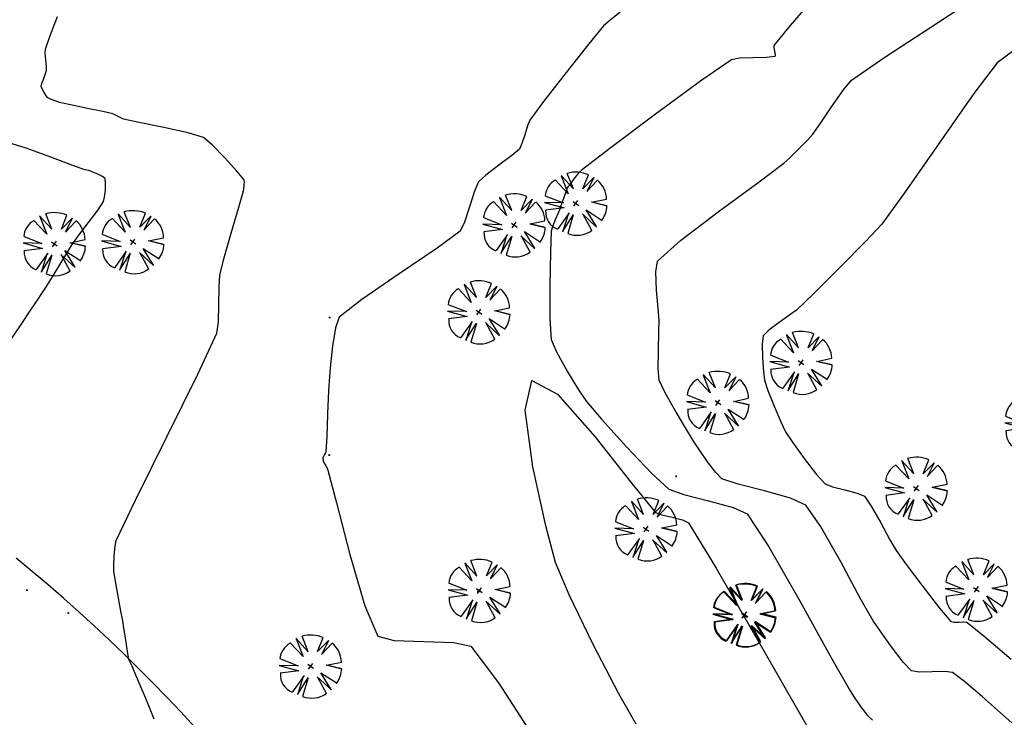
# Model space of a CAD drawing. Extents: x 726 to 1709, y 1335 to 2262.
# Drawn here: x 999 to 1044, y 1756 to 1788 of the extents above; entities that cross this region are included whole.
import ezdxf

# ---------------------------------------------------------------- set-up
doc = ezdxf.new("R2010")
doc.units = 0
doc.header["$MEASUREMENT"] = 0
doc.layers.get('0').update_dxf_attribs({"linetype": 'CONTINUOUS'})
for name, color, linetype in [('ARBOLES', 3, 'CONTINUOUS'), ('CAMINOS', 8, 'CONTINUOUS'), ('CUR_NIV_MAESTRAS', 4, 'CONTINUOUS'), ('CUR_NIV_NORMALES', 15, 'CONTINUOUS'), ('RELLENOS', 11, 'CONTINUOUS')]:
    doc.layers.add(name, color=color, linetype=linetype)

# ---------------------------------------------------------------- blocks, each defined once
blk = doc.blocks.new('ARBOL_NUEVO-13', base_point=(100, 100))
for p, q in [((92, 146), (82, 188)), ((99, 190), (92, 146)), ((99, 190), (106, 147)), ((106, 146), (112, 189)), ((70, 130), (30, 156)), ((134, 129), (177, 146)), ((135, 129), (165, 161)), ((177, 146), (135, 129)), ((66, 110), (12, 121)), ((19, 141), (70, 130)), ((20, 140), (66, 110)), ((90, 100), (110, 100)), ((100, 90), (100, 110)), ((188, 79), (133, 86)), ((134, 86), (181, 63)), ((135, 102), (190, 104)), ((187, 80), (135, 102)), ((17, 67), (70, 80)), ((70, 80), (25, 50)), ((25, 50), (80, 70)), ((80, 70), (40, 33)), ((100, 67), (100, 10)), ((117, 12), (100, 65)), ((116, 13), (113, 70)), ((113, 69), (131, 16))]:
    blk.add_line(p, q)
for centre, radius, start, end in [((100.5926, 99.537), 90.3957, 101.8693134, 141.3456911), ((106.4008, 116.8359), 73.3781, 37.0040098, 85.6236951), ((111.9348, 104.6957), 77.0684, 359.4828166, 32.4079752), ((65.5, 95.8333), 57.7951, 155.2825591, 211.0771011), ((115.0687, 84.4573), 70.2867, 283.1006004, 342.2247879), ((86.8439, 61.1787), 53.8117, 211.5776754, 284.1513409)]:
    blk.add_arc(centre, radius, start, end)
blk = doc.blocks.new('ASPA-3', base_point=(95, 95))
for p, q in [((0, 0), (190, 190)), ((190, 0), (0, 190))]:
    blk.add_line(p, q)

msp = doc.modelspace()

# ---------------------------------------------------------------- linework, layer by layer
at = {"layer": 'CAMINOS', "linetype": 'Continuous'}
msp.add_polyline3d([(1007.188, 1755.899, 792.872), (1006.561, 1756.576, 792.9), (1005.926, 1757.245, 792.927), (1005.283, 1757.907, 792.955), (1004.631, 1758.562, 792.982), (1003.971, 1759.209, 793.01), (1003.303, 1759.849, 793.037), (1002.627, 1760.48, 793.065), (1001.944, 1761.104, 793.092), (1001.253, 1761.719, 793.12), (1000.54, 1762.339, 793.162), (999.817, 1762.948, 793.203), (999.085, 1763.548, 793.245)], dxfattribs=at)
at = {"layer": 'CUR_NIV_MAESTRAS'}
for points in [[(1026.496, 1788.327, 792.5), (1026.031, 1787.957, 792.5), (1025.752, 1787.705, 792.5), (1025.752, 1787.705, 792.5), (1025.08, 1786.895, 792.5), (1024.046, 1785.59, 792.5), (1023.026, 1784.273, 792.5), (1022.398, 1783.427, 792.5), (1022.398, 1783.427, 792.5), (1022.297, 1783.178, 792.5), (1022.171, 1782.769, 792.5), (1022.041, 1782.362, 792.5), (1021.933, 1782.119, 792.5), (1021.933, 1782.119, 792.5), (1021.582, 1781.819, 792.5), (1020.995, 1781.38, 792.5), (1020.411, 1780.939, 792.5), (1020.069, 1780.631, 792.5), (1020.069, 1780.631, 792.5), (1019.892, 1780.204, 792.5), (1019.668, 1779.499, 792.5), (1019.436, 1778.802, 792.5), (1019.235, 1778.395, 792.5), (1019.235, 1778.395, 792.5), (1018.19, 1777.614, 792.5), (1016.477, 1776.458, 792.5), (1014.772, 1775.293, 792.5), (1013.751, 1774.488, 792.5), (1013.751, 1774.488, 792.5), (1013.583, 1774.004, 792.5), (1013.452, 1773.179, 792.5), (1013.359, 1772.338, 792.5), (1013.309, 1771.804, 792.5), (1013.309, 1771.804, 792.5), (1013.27, 1771.144, 792.5), (1013.225, 1770.1, 792.5), (1013.182, 1769.055, 792.5), (1013.147, 1768.394, 792.5), (1013.147, 1768.394, 792.5), (1013.127, 1768.339, 792.5), (1013.085, 1768.254, 792.5), (1013.04, 1768.17, 792.5), (1013.012, 1768.117, 792.5), (1013.012, 1768.117, 792.5), (1013.011, 1768.109, 792.5), (1013.01, 1768.096, 792.5), (1013.009, 1768.083, 792.5), (1013.009, 1768.075, 792.5), (1013.009, 1768.075, 792.5), (1013.011, 1768.062, 792.5), (1013.015, 1768.042, 792.5), (1013.019, 1768.022, 792.5), (1013.021, 1768.009, 792.5), (1013.021, 1768.009, 792.5), (1013.023, 1767.996, 792.5), (1013.026, 1767.976, 792.5), (1013.029, 1767.956, 792.5), (1013.032, 1767.944, 792.5), (1013.032, 1767.944, 792.5), (1013.072, 1767.868, 792.5), (1013.138, 1767.749, 792.5), (1013.202, 1767.63, 792.5), (1013.238, 1767.552, 792.5), (1013.238, 1767.552, 792.5), (1013.629, 1766.066, 792.5), (1014.237, 1763.712, 792.5), (1014.91, 1761.393, 792.5), (1015.498, 1760.011, 792.5), (1015.498, 1760.011, 792.5), (1016.251, 1759.81, 792.5), (1017.59, 1759.768, 792.5), (1018.938, 1759.733, 792.5), (1019.719, 1759.555, 792.5), (1019.719, 1759.555, 792.5), (1020.982, 1757.892, 792.5), (1022.78, 1755.115, 792.5)], [(1027.226, 1756.026, 792.5), (1026.435, 1757.402, 792.5), (1025.281, 1759.633, 792.5), (1024.185, 1761.893, 792.5), (1023.566, 1763.355, 792.5), (1023.566, 1763.355, 792.5), (1023.124, 1765.022, 792.5), (1022.536, 1767.696, 792.5), (1022.194, 1770.264, 792.5), (1022.486, 1771.613, 792.5), (1022.486, 1771.613, 792.5), (1023.661, 1770.988, 792.5), (1025.358, 1769.081, 792.5), (1027.025, 1766.945, 792.5), (1028.11, 1765.63, 792.5), (1028.11, 1765.63, 792.5), (1028.391, 1765.522, 792.5), (1028.868, 1765.408, 792.5), (1029.337, 1765.288, 792.5), (1029.597, 1765.163, 792.5), (1029.597, 1765.163, 792.5), (1030.863, 1763.094, 792.5), (1032.785, 1759.775, 792.5), (1034.687, 1756.444, 792.5), (1035.895, 1754.339, 792.5)]]:
    msp.add_polyline3d(points, dxfattribs=at)
at = {"layer": 'CUR_NIV_NORMALES'}
for points in [[(1044.276, 1756.087, 791.5), (1043.758, 1756.535, 791.5), (1042.949, 1757.256, 791.5), (1042.132, 1757.963, 791.5), (1041.588, 1758.37, 791.5), (1041.588, 1758.37, 791.5), (1041.234, 1758.41, 791.5), (1040.655, 1758.397, 791.5), (1040.078, 1758.387, 791.5), (1039.73, 1758.439, 791.5), (1039.73, 1758.439, 791.5), (1039.349, 1758.837, 791.5), (1038.81, 1759.534, 791.5), (1038.293, 1760.251, 791.5), (1037.978, 1760.712, 791.5), (1037.978, 1760.712, 791.5), (1037.4, 1761.742, 791.5), (1036.51, 1763.384, 791.5), (1035.59, 1765.003, 791.5), (1034.923, 1765.964, 791.5), (1034.923, 1765.964, 791.5), (1034.228, 1766.268, 791.5), (1033.047, 1766.601, 791.5), (1031.851, 1766.914, 791.5), (1031.113, 1767.16, 791.5), (1031.113, 1767.16, 791.5), (1030.843, 1767.435, 791.5), (1030.468, 1767.927, 791.5), (1030.111, 1768.438, 791.5), (1029.892, 1768.766, 791.5), (1029.892, 1768.766, 791.5), (1029.557, 1769.309, 791.5), (1029.039, 1770.176, 791.5), (1028.542, 1771.052, 791.5), (1028.27, 1771.625, 791.5), (1028.27, 1771.625, 791.5), (1028.228, 1772.147, 791.5), (1028.236, 1772.982, 791.5), (1028.261, 1773.82, 791.5), (1028.273, 1774.35, 791.5), (1028.273, 1774.35, 791.5), (1028.228, 1774.881, 791.5), (1028.149, 1775.721, 791.5), (1028.113, 1776.546, 791.5), (1028.196, 1777.035, 791.5), (1028.196, 1777.035, 791.5), (1029.244, 1777.964, 791.5), (1031.012, 1779.31, 791.5), (1032.808, 1780.627, 791.5), (1033.936, 1781.472, 791.5), (1033.936, 1781.472, 791.5), (1034.198, 1781.716, 791.5), (1034.601, 1782.115, 791.5), (1034.998, 1782.522, 791.5), (1035.241, 1782.786, 791.5), (1035.241, 1782.786, 791.5), (1035.579, 1783.268, 791.5), (1036.099, 1784.04, 791.5), (1036.631, 1784.801, 791.5), (1037.001, 1785.248, 791.5), (1037.001, 1785.248, 791.5), (1038.51, 1786.294, 791.5), (1040.941, 1787.881, 791.5), (1043.365, 1789.477, 791.5)], [(1035.411, 1789.12, 792), (1034.218, 1787.717, 792), (1033.479, 1786.816, 792), (1033.479, 1786.816, 792), (1033.476, 1786.718, 792), (1033.506, 1786.553, 792), (1033.531, 1786.394, 792), (1033.516, 1786.314, 792), (1033.516, 1786.314, 792), (1033.136, 1786.275, 792), (1032.525, 1786.26, 792), (1031.919, 1786.236, 792), (1031.552, 1786.17, 792), (1031.552, 1786.17, 792), (1030.201, 1785.242, 792), (1028.108, 1783.705, 792), (1026.031, 1782.146, 792), (1024.725, 1781.147, 792), (1024.725, 1781.147, 792), (1024.592, 1781.005, 792), (1024.399, 1780.764, 792), (1024.212, 1780.516, 792), (1024.102, 1780.353, 792), (1024.102, 1780.353, 792), (1024.028, 1780.171, 792), (1023.926, 1779.878, 792), (1023.827, 1779.583, 792), (1023.763, 1779.396, 792), (1023.763, 1779.396, 792), (1023.682, 1779.204, 792), (1023.552, 1778.9, 792), (1023.429, 1778.595, 792), (1023.371, 1778.398, 792), (1023.371, 1778.398, 792), (1023.333, 1777.445, 792), (1023.302, 1775.937, 792), (1023.304, 1774.431, 792), (1023.365, 1773.482, 792), (1023.365, 1773.482, 792), (1023.615, 1772.909, 792), (1024.098, 1772.039, 792), (1024.616, 1771.185, 792), (1024.967, 1770.66, 792), (1024.967, 1770.66, 792), (1025.656, 1769.856, 792), (1026.781, 1768.612, 792), (1027.934, 1767.397, 792), (1028.709, 1766.678, 792), (1028.709, 1766.678, 792), (1029.39, 1766.435, 792), (1030.514, 1766.152, 792), (1031.622, 1765.853, 792), (1032.26, 1765.563, 792), (1032.26, 1765.563, 792), (1033.252, 1764.065, 792), (1034.669, 1761.594, 792), (1036.051, 1759.098, 792), (1036.936, 1757.526, 792), (1036.936, 1757.526, 792), (1037.115, 1757.25, 792), (1037.41, 1756.822, 792), (1037.723, 1756.416, 792), (1037.955, 1756.205, 792)], [(1005.353, 1756.252, 793), (1005.208, 1756.619, 793), (1005.116, 1756.85, 793), (1005.116, 1756.85, 793), (1004.975, 1757.186, 793), (1004.751, 1757.715, 793), (1004.526, 1758.244, 793), (1004.383, 1758.578, 793), (1004.383, 1758.578, 793), (1004.348, 1758.655, 793), (1004.29, 1758.776, 793), (1004.234, 1758.898, 793), (1004.204, 1758.976, 793), (1004.204, 1758.976, 793), (1004.146, 1759.312, 793), (1004.063, 1759.845, 793), (1003.981, 1760.378, 793), (1003.928, 1760.715, 793), (1003.928, 1760.715, 793), (1003.847, 1761.148, 793), (1003.718, 1761.831, 793), (1003.592, 1762.515, 793), (1003.526, 1762.948, 793), (1003.526, 1762.948, 793), (1003.525, 1763.224, 793), (1003.543, 1763.66, 793), (1003.578, 1764.094, 793), (1003.628, 1764.361, 793), (1003.628, 1764.361, 793), (1004.504, 1766.187, 793), (1005.932, 1769.056, 793), (1007.351, 1771.928, 793), (1008.201, 1773.763, 793), (1008.201, 1773.763, 793), (1008.265, 1774.264, 793), (1008.287, 1775.07, 793), (1008.297, 1775.88, 793), (1008.326, 1776.39, 793), (1008.326, 1776.39, 793), (1008.516, 1777.135, 793), (1008.851, 1778.306, 793), (1009.192, 1779.475, 793), (1009.402, 1780.216, 793), (1009.402, 1780.216, 793), (1009.419, 1780.315, 793), (1009.439, 1780.472, 793), (1009.448, 1780.628, 793), (1009.434, 1780.72, 793), (1009.434, 1780.72, 793), (1009.101, 1781.117, 793), (1008.551, 1781.727, 793), (1007.981, 1782.313, 793), (1007.588, 1782.641, 793), (1007.588, 1782.641, 793), (1006.901, 1782.848, 793), (1005.788, 1783.094, 793), (1004.669, 1783.321, 793), (1003.963, 1783.472, 793), (1003.963, 1783.472, 793), (1003.866, 1783.516, 793), (1003.717, 1783.596, 793), (1003.568, 1783.676, 793), (1003.471, 1783.72, 793), (1003.471, 1783.72, 793), (1003.03, 1783.817, 793), (1002.329, 1783.961, 793), (1001.628, 1784.104, 793), (1001.186, 1784.198, 793), (1001.186, 1784.198, 793), (1001.057, 1784.236, 793), (1000.854, 1784.303, 793), (1000.654, 1784.376, 793), (1000.534, 1784.434, 793), (1000.534, 1784.434, 793), (1000.459, 1784.524, 793), (1000.357, 1784.681, 793), (1000.266, 1784.844, 793), (1000.225, 1784.952, 793), (1000.225, 1784.952, 793), (1000.259, 1785.097, 793), (1000.341, 1785.322, 793), (1000.426, 1785.547, 793), (1000.47, 1785.692, 793), (1000.47, 1785.692, 793), (1000.463, 1785.876, 793), (1000.436, 1786.169, 793), (1000.412, 1786.461, 793), (1000.416, 1786.643, 793), (1000.416, 1786.643, 793), (1000.619, 1787.222, 793), (1000.968, 1788.129, 793)], [(1044.363, 1786.596, 791), (1043.611, 1786.026, 791), (1043.611, 1786.026, 791), (1042.558, 1784.644, 791), (1040.976, 1782.391, 791), (1039.404, 1780.127, 791), (1038.383, 1778.716, 791), (1038.383, 1778.716, 791), (1037.657, 1777.936, 791), (1036.472, 1776.739, 791), (1035.273, 1775.554, 791), (1034.508, 1774.813, 791), (1034.508, 1774.813, 791), (1034.208, 1774.589, 791), (1033.722, 1774.25, 791), (1033.251, 1773.9, 791), (1032.996, 1773.643, 791), (1032.996, 1773.643, 791), (1032.949, 1773.263, 791), (1032.96, 1772.645, 791), (1033.003, 1772.023, 791), (1033.053, 1771.632, 791), (1033.053, 1771.632, 791), (1033.209, 1771.168, 791), (1033.492, 1770.446, 791), (1033.791, 1769.732, 791), (1034, 1769.29, 791), (1034, 1769.29, 791), (1034.321, 1768.812, 791), (1034.857, 1768.074, 791), (1035.413, 1767.353, 791), (1035.797, 1766.925, 791), (1035.797, 1766.925, 791), (1036.133, 1766.795, 791), (1036.695, 1766.649, 791), (1037.256, 1766.502, 791), (1037.585, 1766.364, 791), (1037.585, 1766.364, 791), (1037.897, 1765.912, 791), (1038.326, 1765.15, 791), (1038.744, 1764.379, 791), (1039.02, 1763.898, 791), (1039.02, 1763.898, 791), (1039.484, 1763.26, 791), (1040.234, 1762.264, 791), (1040.999, 1761.278, 791), (1041.506, 1760.673, 791), (1041.506, 1760.673, 791), (1041.639, 1760.647, 791), (1041.87, 1760.655, 791), (1042.102, 1760.665, 791), (1042.241, 1760.646, 791), (1042.241, 1760.646, 791), (1043.025, 1760.006, 791), (1044.239, 1758.965, 791)], [(998.776, 1773.353, 793.5), (999.287, 1774.111, 793.5), (999.792, 1774.874, 793.5), (1000.112, 1775.356, 793.5), (1000.112, 1775.356, 793.5), (1000.191, 1775.471, 793.5), (1000.314, 1775.653, 793.5), (1000.438, 1775.835, 793.5), (1000.515, 1775.951, 793.5), (1000.515, 1775.951, 793.5), (1000.735, 1776.316, 793.5), (1001.082, 1776.895, 793.5), (1001.43, 1777.473, 793.5), (1001.656, 1777.836, 793.5), (1001.656, 1777.836, 793.5), (1001.929, 1778.203, 793.5), (1002.37, 1778.778, 793.5), (1002.805, 1779.357, 793.5), (1003.059, 1779.735, 793.5), (1003.059, 1779.735, 793.5), (1003.103, 1779.934, 793.5), (1003.137, 1780.257, 793.5), (1003.148, 1780.581, 793.5), (1003.125, 1780.78, 793.5), (1003.125, 1780.78, 793.5), (1003.012, 1780.868, 793.5), (1002.799, 1780.974, 793.5), (1002.575, 1781.07, 793.5), (1002.432, 1781.129, 793.5), (1002.432, 1781.129, 793.5), (1002.381, 1781.142, 793.5), (1002.3, 1781.157, 793.5), (1002.218, 1781.173, 793.5), (1002.167, 1781.184, 793.5), (1002.167, 1781.184, 793.5), (1001.538, 1781.417, 793.5), (1000.545, 1781.789, 793.5), (999.549, 1782.151, 793.5), (998.913, 1782.358, 793.5)]]:
    msp.add_polyline3d(points, dxfattribs=at)

# ---------------------------------------------------------------- block references
at = {"layer": 'ARBOLES', "xscale": 0.015789, "yscale": 0.015789, "zscale": 0.015789, "rotation": 324.642691154572}
for p in [(1024.491, 1779.653, 791.886), (1021.693, 1778.668, 792.324), (1000.824, 1777.815, 793.535), (1004.386, 1777.904, 793.386), (1020.091, 1774.722, 792.334), (1034.713, 1772.43, 790.821), (1030.937, 1770.615, 791.228), (1045.383, 1769.65, 789.886), (1039.942, 1766.718, 790.558), (1027.678, 1764.874, 792.861), (1020.115, 1762.08, 792.197), (1042.668, 1762.135, 790.673), (1032.133, 1760.964, 791.538), (1032.165, 1760.986, 792.538), (1012.455, 1758.648, 792.699)]:
    msp.add_blockref('ARBOL_NUEVO-13', p, dxfattribs=at)
at = {"layer": 'RELLENOS', "xscale": 0.000263, "yscale": 0.000263, "zscale": 0.000263, "rotation": 324.642691154572}
for p in [(1013.318, 1774.472, 792.511), (1013.298, 1768.231, 792.485), (1029.043, 1767.263, 791.721), (999.579, 1762.101, 793.168), (1020.047, 1762.037, 793.209), (1001.462, 1761.063, 793.11)]:
    msp.add_blockref('ASPA-3', p, dxfattribs=at)

doc.saveas('drawing.dxf')
